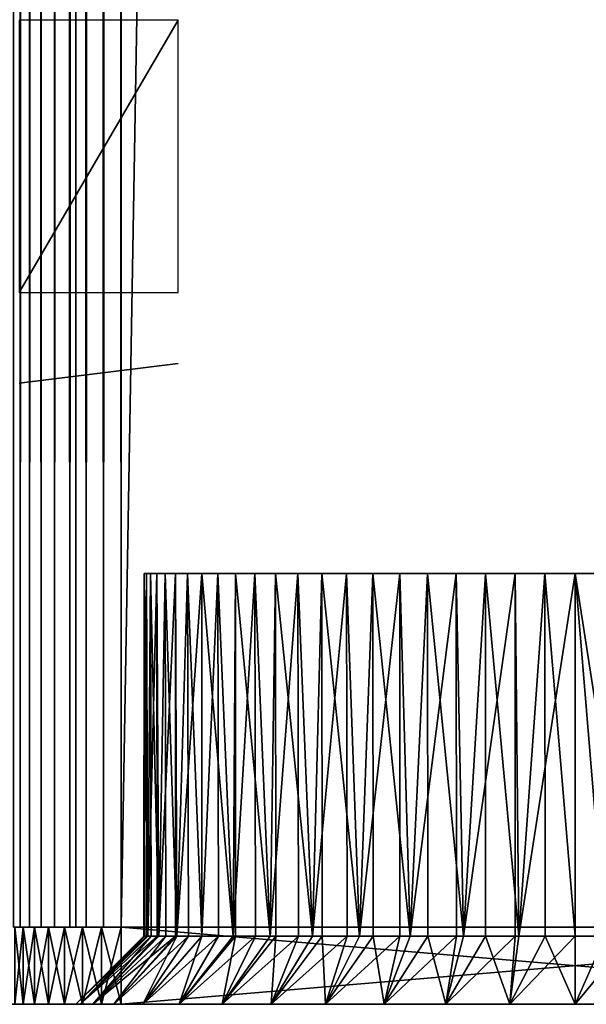
# Model space of a CAD drawing. Extents: x 0 to 554, y 0 to 1171.
# Drawn here: x 527 to 540, y 0 to 22 of the extents above; entities that cross this region are included whole.
import ezdxf

# ---------------------------------------------------------------- set-up
doc = ezdxf.new("R2010")
doc.units = 0
doc.header["$MEASUREMENT"] = 0

msp = doc.modelspace()

# ---------------------------------------------------------------- linework, layer by layer
for points in [[(527.07489, 1169.700073, 38.272541), (527.07489, 1.700044, 38.272541), (527.225037, 1.700044, 38.634975)], [(527.07489, 1169.700073, 38.272541), (527.225037, 1.700044, 38.634975), (527.225037, 1169.700073, 38.634975)], [(527.225037, 1169.700073, 1.365025), (527.225037, 1.700044, 1.365025), (527.07489, 1.700044, 1.727458)], [(527.225037, 1169.700073, 1.365025), (527.07489, 1.700044, 1.727458), (527.07489, 1169.700073, 1.727458)], [(527.225037, 1169.700073, 38.634975), (527.225037, 1.700044, 38.634975), (527.429932, 1.700044, 38.96946)], [(527.225037, 1169.700073, 38.634975), (527.429932, 1.700044, 38.96946), (527.429932, 1169.700073, 38.96946)], [(527.429932, 1169.700073, 1.030535), (527.429932, 1.700044, 1.030535), (527.225037, 1.700044, 1.365025)], [(527.429932, 1169.700073, 1.030535), (527.225037, 1.700044, 1.365025), (527.225037, 1169.700073, 1.365025)], [(527.429932, 1169.700073, 38.96946), (527.429932, 1.700044, 38.96946), (527.684753, 1.700044, 39.267769)], [(527.429932, 1169.700073, 38.96946), (527.684753, 1.700044, 39.267769), (527.684753, 1169.700073, 39.267769)], [(527.684753, 1169.700073, 0.732232), (527.684753, 1.700044, 0.732232), (527.429932, 1.700044, 1.030535)], [(527.684753, 1169.700073, 0.732232), (527.429932, 1.700044, 1.030535), (527.429932, 1169.700073, 1.030535)], [(527.684753, 1169.700073, 39.267769), (527.684753, 1.700044, 39.267769), (527.983093, 1.700044, 39.522541)], [(527.684753, 1169.700073, 39.267769), (527.983093, 1.700044, 39.522541), (527.983093, 1169.700073, 39.522541)], [(527.983093, 1169.700073, 0.477456), (527.983093, 1.700044, 0.477456), (527.684753, 1.700044, 0.732232)], [(527.983093, 1169.700073, 0.477456), (527.684753, 1.700044, 0.732232), (527.684753, 1169.700073, 0.732232)], [(527.983093, 1169.700073, 39.522541), (527.983093, 1.700044, 39.522541), (528.317505, 1.700044, 39.727516)], [(527.983093, 1169.700073, 39.522541), (528.317505, 1.700044, 39.727516), (528.317505, 1169.700073, 39.727516)], [(528.317505, 1169.700073, 0.272483), (528.317505, 1.700044, 0.272483), (527.983093, 1.700044, 0.477456)], [(528.317505, 1169.700073, 0.272483), (527.983093, 1.700044, 0.477456), (527.983093, 1169.700073, 0.477456)], [(528.317505, 1169.700073, 39.727516), (528.317505, 1.700044, 39.727516), (528.679993, 1.700044, 39.877644)], [(528.317505, 1169.700073, 39.727516), (528.679993, 1.700044, 39.877644), (528.679993, 1169.700073, 39.877644)], [(528.679993, 1169.700073, 0.122357), (528.679993, 1.700044, 0.122357), (528.317505, 1.700044, 0.272483)], [(528.679993, 1169.700073, 0.122357), (528.317505, 1.700044, 0.272483), (528.317505, 1169.700073, 0.272483)], [(528.679993, 1169.700073, 39.877644), (528.679993, 1.700044, 39.877644), (529.061462, 1.700044, 39.969219)], [(528.679993, 1169.700073, 39.877644), (529.061462, 1.700044, 39.969219), (529.061462, 1169.700073, 39.969219)], [(529.061462, 1169.700073, 0.030778), (529.061462, 1.700044, 0.030778), (528.679993, 1.700044, 0.122357)], [(529.061462, 1169.700073, 0.030778), (528.679993, 1.700044, 0.122357), (528.679993, 1169.700073, 0.122357)], [(529.061462, 1169.700073, 39.969219), (529.061462, 1.700044, 39.969219), (529.452515, 1.700044, 40)], [(529.061462, 1169.700073, 39.969219), (529.452515, 1.700044, 40), (529.452515, 1169.700073, 40)], [(529.452515, 1169.700073), (529.452515, 1.700044), (529.061462, 1.700044, 0.030778)], [(529.452515, 1169.700073), (529.061462, 1.700044, 0.030778), (529.061462, 1169.700073, 0.030778)], [(529.452515, 1169.700073), (549.452454, 1169.700073), (529.452515, 1.700044)], [(529.452515, 1.700044), (549.452454, 1169.700073), (549.452454, 1.700044)], [(549.452454, 1169.700073, 40), (529.452515, 1169.700073, 40), (549.452454, 1.700044, 40)], [(549.452454, 1.700044, 40), (529.452515, 1169.700073, 40), (529.452515, 1.700044, 40)], [(549.452454, 1169.700073, 1.499999), (529.452515, 1169.700073, 1.499999), (549.452454, 1.700044, 1.499999)], [(549.452454, 1.700044, 1.499999), (529.452515, 1169.700073, 1.499999), (529.452515, 1.700044, 1.499999)], [(528.452515, 20.700037, 4.999999), (528.452515, 7.700026, 2.499998), (528.452515, 39.700031, 2.499998)], [(528.452515, 20.700037, 4.999999), (528.452515, 39.700031, 2.499998), (528.452515, 21.220982, 5.045574)], [(528.452515, 21.220982, 5.045574), (528.452515, 39.700031, 2.499998), (528.452515, 21.726072, 5.180922)], [(528.452515, 7.700026, 36.25), (528.452515, 20.700037, 35), (528.452515, 39.700031, 36.25)], [(528.452515, 39.700031, 36.25), (528.452515, 20.700037, 35), (528.452515, 21.220982, 34.954422)], [(528.452515, 39.700031, 36.25), (528.452515, 21.220982, 34.954422), (528.452515, 21.726072, 34.819077)], [(528.452515, 39.700031, 36.25), (528.452515, 39.700031, 37.499996), (528.452515, 7.700026, 37.499996)], [(528.452515, 39.700031, 36.25), (528.452515, 7.700026, 37.499996), (528.452515, 7.700026, 36.25)], [(530.702454, 15.700043, 6.070252), (530.702454, 21.700024, 6.070252), (527.202515, 15.700043, 6.499998)], [(527.202515, 15.700043, 6.499998), (530.702454, 21.700024, 6.070252), (527.202515, 21.700024, 6.499998)], [(528.452515, 16.700029, 4.999999), (528.452515, 7.700026, 2.499998), (528.452515, 20.700037, 4.999999)], [(528.452515, 7.700026, 36.25), (528.452515, 16.700029, 35), (528.452515, 20.700037, 35)], [(528.452515, 16.700029, 4.999999), (528.452515, 16.179085, 5.045574), (528.452515, 7.700026, 2.499998)], [(528.452515, 16.179085, 34.954422), (528.452515, 16.700029, 35), (528.452515, 7.700026, 36.25)], [(528.452515, 7.700026, 2.499998), (528.452515, 16.179085, 5.045574), (528.452515, 15.673995, 5.180922)], [(528.452515, 7.700026, 36.25), (528.452515, 15.673995, 34.819077), (528.452515, 16.179085, 34.954422)], [(528.452515, 7.700026, 2.499998), (528.452515, 15.673995, 5.180922), (528.452515, 15.200019, 5.401924)], [(528.452515, 7.700026, 36.25), (528.452515, 15.200019, 34.598076), (528.452515, 15.673995, 34.819077)], [(528.452515, 14.771641, 34.298134), (528.452515, 15.200019, 34.598076), (528.452515, 7.700026, 36.25)], [(528.452515, 15.200019, 5.401924), (528.452515, 14.771641, 5.701866), (528.452515, 7.700026, 2.499998)], [(528.452515, 7.700026, 36.25), (528.452515, 14.401913, 33.92836), (528.452515, 14.771641, 34.298134)], [(528.452515, 7.700026, 2.499998), (528.452515, 14.771641, 5.701866), (528.452515, 14.401913, 6.071635)], [(528.452515, 7.700026, 36.25), (528.452515, 14.101982, 33.5), (528.452515, 14.401913, 33.92836)], [(528.452515, 7.700026, 2.499998), (528.452515, 14.401913, 6.071635), (528.452515, 14.101982, 6.499998)], [(530.702454, 14.129758, 6.999999), (530.702454, 14.129758, 33), (527.202515, 13.700008, 6.999999)], [(527.202515, 13.700008, 6.999999), (530.702454, 14.129758, 33), (527.202515, 13.700008, 33)], [(528.452515, 13.880968, 33.026058), (528.452515, 14.101982, 33.5), (528.452515, 7.700026, 36.25)], [(528.452515, 14.101982, 6.499998), (528.452515, 13.880968, 6.973937), (528.452515, 7.700026, 2.499998)], [(528.452515, 7.700026, 36.25), (528.452515, 13.745605, 32.520943), (528.452515, 13.880968, 33.026058)], [(528.452515, 7.700026, 2.499998), (528.452515, 13.880968, 6.973937), (528.452515, 13.745605, 7.479053)], [(528.452515, 7.700026, 36.25), (528.452515, 13.700008, 31.999998), (528.452515, 13.745605, 32.520943)], [(528.452515, 7.700026, 2.499998), (528.452515, 13.745605, 7.479053), (528.452515, 13.700008, 7.999998)], [(528.452515, 13.700008, 7.999998), (528.452515, 13.700008, 31.999998), (528.452515, 7.700026, 36.25)], [(528.452515, 13.700008, 7.999998), (528.452515, 7.700026, 36.25), (528.452515, 7.700026, 2.499998)], [(530.004578, 9.500027, 20.993021), (530.017578, 1.50001, 20.992167), (529.952515, 1.50001, 20)], [(530.004578, 9.500027, 20.993021), (529.952515, 1.50001, 20), (529.958313, 9.500027, 19.668455)], [(529.952515, 1.50001, 20), (529.974182, 1.50001, 19.669493), (529.958313, 9.500027, 19.668455)], [(529.958313, 9.500027, 19.668455), (529.974182, 1.50001, 19.669493), (530.033752, 1.50001, 18.76)], [(529.958313, 9.500027, 19.668455), (530.033752, 1.50001, 18.76), (530.096802, 9.500027, 18.350342)], [(530.23468, 9.500027, 22.298258), (530.033752, 1.50001, 21.239998), (530.004578, 9.500027, 20.993021)], [(530.033752, 1.50001, 21.239998), (530.017578, 1.50001, 20.992167), (530.004578, 9.500027, 20.993021)], [(530.23468, 9.500027, 22.298258), (530.243958, 1.50001, 22.296423), (530.033752, 1.50001, 21.239998)], [(530.033752, 1.50001, 18.76), (530.114502, 1.50001, 18.353868), (530.096802, 9.500027, 18.350342)], [(530.096802, 9.500027, 18.350342), (530.114502, 1.50001, 18.353868), (530.276184, 1.50001, 17.541218)], [(530.096802, 9.500027, 18.350342), (530.276184, 1.50001, 17.541218), (530.417419, 9.500027, 17.064339)], [(530.644226, 9.500027, 23.558762), (530.276184, 1.50001, 22.45878), (530.23468, 9.500027, 22.298258)], [(530.276184, 1.50001, 22.45878), (530.243958, 1.50001, 22.296423), (530.23468, 9.500027, 22.298258)], [(530.644226, 9.500027, 23.558762), (530.649048, 1.50001, 23.557137), (530.276184, 1.50001, 22.45878)], [(530.276184, 1.50001, 17.541218), (530.435974, 1.50001, 17.070614), (530.417419, 9.500027, 17.064339)], [(530.417419, 9.500027, 17.064339), (530.435974, 1.50001, 17.070614), (530.675659, 1.50001, 16.364508)], [(530.417419, 9.500027, 17.064339), (530.675659, 1.50001, 16.364508), (530.91394, 9.500027, 15.835473)], [(531.225281, 9.500027, 24.749998), (530.675659, 1.50001, 23.635492), (530.644226, 9.500027, 23.558762)], [(530.675659, 1.50001, 23.635492), (530.649048, 1.50001, 23.557137), (530.644226, 9.500027, 23.558762)], [(531.225281, 9.500027, 24.749998), (531.225281, 1.50001, 24.749998), (530.675659, 1.50001, 23.635492)], [(530.675659, 1.50001, 16.364508), (530.932129, 1.50001, 15.844429), (530.91394, 9.500027, 15.835473)], [(530.91394, 9.500027, 15.835473), (530.932129, 1.50001, 15.844429), (531.225281, 1.50001, 15.249999)], [(530.91394, 9.500027, 15.835473), (531.225281, 1.50001, 15.249999), (531.57666, 9.500027, 14.687667)], [(531.96637, 9.500027, 25.848783), (531.915649, 1.50001, 25.783234), (531.225281, 9.500027, 24.749998)], [(531.915649, 1.50001, 25.783234), (531.225281, 1.50001, 24.749998), (531.225281, 9.500027, 24.749998)], [(531.225281, 1.50001, 15.249999), (531.593506, 1.50001, 14.698917), (531.57666, 9.500027, 14.687667)], [(531.57666, 9.500027, 14.687667), (531.593506, 1.50001, 14.698917), (531.915649, 1.50001, 14.216765)], [(531.57666, 9.500027, 14.687667), (531.915649, 1.50001, 14.216765), (532.392639, 9.500027, 13.643259)], [(531.96637, 9.500027, 25.848783), (531.970215, 1.50001, 25.845446), (531.915649, 1.50001, 25.783234)], [(531.915649, 1.50001, 14.216765), (532.407288, 1.50001, 13.656134), (532.392639, 9.500027, 13.643259)], [(532.853271, 9.500027, 26.833729), (532.734985, 1.50001, 26.717514), (531.96637, 9.500027, 25.848783)], [(532.734985, 1.50001, 26.717514), (531.970215, 1.50001, 25.845446), (531.96637, 9.500027, 25.848783)], [(532.392639, 9.500027, 13.643259), (532.407288, 1.50001, 13.656134), (532.734985, 1.50001, 13.282485)], [(532.392639, 9.500027, 13.643259), (532.734985, 1.50001, 13.282485), (533.346008, 9.500027, 12.722576)], [(532.853271, 9.500027, 26.833729), (532.859436, 1.50001, 26.82666), (532.734985, 1.50001, 26.717514)], [(532.734985, 1.50001, 13.282485), (533.35791, 1.50001, 12.73617), (533.346008, 9.500027, 12.722576)], [(533.86853, 9.500027, 27.685661), (533.669312, 1.50001, 27.536856), (532.853271, 9.500027, 26.833729)], [(533.669312, 1.50001, 27.536856), (532.859436, 1.50001, 26.82666), (532.853271, 9.500027, 26.833729)], [(533.346008, 9.500027, 12.722576), (533.35791, 1.50001, 12.73617), (533.669312, 1.50001, 12.463143)], [(533.346008, 9.500027, 12.722576), (533.669312, 1.50001, 12.463143), (534.418274, 9.500027, 11.943542)], [(533.86853, 9.500027, 27.685661), (533.875793, 1.50001, 27.674839), (533.669312, 1.50001, 27.536856)], [(533.669312, 1.50001, 12.463143), (534.427124, 1.50001, 11.95677), (534.418274, 9.500027, 11.943542)], [(534.992493, 9.500027, 28.388), (534.702454, 1.50001, 28.22724), (533.86853, 9.500027, 27.685661)], [(534.702454, 1.50001, 28.22724), (533.875793, 1.50001, 27.674839), (533.86853, 9.500027, 27.685661)], [(534.418274, 9.500027, 11.943542), (534.427124, 1.50001, 11.95677), (534.702454, 1.50001, 11.772758)], [(534.418274, 9.500027, 11.943542), (534.702454, 1.50001, 11.772758), (535.588501, 9.500027, 11.321318)], [(534.992493, 9.500027, 28.388), (534.999573, 1.50001, 28.373734), (534.702454, 1.50001, 28.22724)], [(534.702454, 1.50001, 11.772758), (535.594299, 1.50001, 11.332991), (535.588501, 9.500027, 11.321318)], [(536.203308, 9.500027, 28.92708), (535.817017, 1.50001, 28.776854), (534.992493, 9.500027, 28.388)], [(535.817017, 1.50001, 28.776854), (534.999573, 1.50001, 28.373734), (534.992493, 9.500027, 28.388)], [(535.588501, 9.500027, 11.321318), (535.594299, 1.50001, 11.332991), (535.817017, 1.50001, 11.223143)], [(535.588501, 9.500027, 11.321318), (535.817017, 1.50001, 11.223143), (536.833923, 9.500027, 10.868013)], [(536.203308, 9.500027, 28.92708), (536.209106, 1.50001, 28.90996), (535.817017, 1.50001, 28.776854)], [(535.817017, 1.50001, 11.223143), (536.836975, 1.50001, 10.876914), (536.833923, 9.500027, 10.868013)], [(537.477295, 9.500027, 29.2924), (536.993713, 1.50001, 29.176294), (536.203308, 9.500027, 28.92708)], [(536.993713, 1.50001, 29.176294), (536.209106, 1.50001, 28.90996), (536.203308, 9.500027, 28.92708)], [(536.833923, 9.500027, 10.868013), (536.836975, 1.50001, 10.876914), (536.993713, 1.50001, 10.823705)], [(536.833923, 9.500027, 10.868013), (536.993713, 1.50001, 10.823705), (538.130371, 9.500027, 10.592453)], [(537.477295, 9.500027, 29.2924), (537.48114, 1.50001, 29.273249), (536.993713, 1.50001, 29.176294)], [(536.993713, 1.50001, 10.823705), (538.131348, 1.50001, 10.597417), (538.130371, 9.500027, 10.592453)], [(538.789795, 9.500027, 29.476858), (538.212463, 1.50001, 29.418726), (537.477295, 9.500027, 29.2924)], [(538.212463, 1.50001, 29.418726), (537.48114, 1.50001, 29.273249), (537.477295, 9.500027, 29.2924)], [(538.130371, 9.500027, 10.592453), (538.131348, 1.50001, 10.597417), (538.212463, 1.50001, 10.581274)], [(538.130371, 9.500027, 10.592453), (538.212463, 1.50001, 10.581274), (539.452515, 9.500027, 10.499999)], [(538.789795, 9.500027, 29.476858), (538.791138, 1.50001, 29.456652), (538.212463, 1.50001, 29.418726)], [(539.452515, 9.500027, 10.499999), (538.212463, 1.50001, 10.581274), (539.452515, 1.50001, 10.499999)], [(539.452515, 9.500027, 29.5), (539.452515, 1.50001, 29.5), (538.789795, 9.500027, 29.476858)], [(539.452515, 1.50001, 29.5), (538.791138, 1.50001, 29.456652), (538.789795, 9.500027, 29.476858)], [(540.692505, 1.50001, 10.581274), (540.774658, 9.500027, 10.592453), (539.452515, 9.500027, 10.499999)], [(540.115173, 9.500027, 29.476858), (540.113892, 1.50001, 29.456652), (539.452515, 9.500027, 29.5)], [(539.452515, 9.500027, 29.5), (540.113892, 1.50001, 29.456652), (539.452515, 1.50001, 29.5)], [(539.452515, 9.500027, 10.499999), (539.452515, 1.50001, 10.499999), (540.692505, 1.50001, 10.581274)], [(528.452515, 7.700026, 2.499998), (528.452515, 7.700026, 36.25), (528.452515, 1.700044, 36.25)], [(528.452515, 7.700026, 2.499998), (528.452515, 1.700044, 36.25), (528.452515, 1.700044, 2.499998)], [(528.452515, 7.700026, 36.25), (528.452515, 7.700026, 37.499996), (528.452515, 1.700044, 37.499996)], [(528.452515, 7.700026, 36.25), (528.452515, 1.700044, 37.499996), (528.452515, 1.700044, 36.25)], [(527.103271, 1.700044, 38.355049), (527.103271, 0, 38.355049), (527.287415, 0, 38.75)], [(527.103271, 1.700044, 38.355049), (527.287415, 0, 38.75), (527.287415, 1.700044, 38.75)], [(527.287415, 1.700044, 1.249999), (527.287415, 0, 1.249999), (527.103271, 0, 1.64495)], [(527.287415, 1.700044, 1.249999), (527.103271, 0, 1.64495), (527.103271, 1.700044, 1.64495)], [(527.287415, 1.700044, 38.75), (527.287415, 0, 38.75), (527.537415, 0, 39.106968)], [(527.287415, 1.700044, 38.75), (527.537415, 0, 39.106968), (527.537415, 1.700044, 39.106968)], [(527.537415, 1.700044, 0.89303), (527.537415, 0, 0.89303), (527.287415, 0, 1.249999)], [(527.537415, 1.700044, 0.89303), (527.287415, 0, 1.249999), (527.287415, 1.700044, 1.249999)], [(527.537415, 1.700044, 39.106968), (527.537415, 0, 39.106968), (527.84552, 0, 39.415112)], [(527.537415, 1.700044, 39.106968), (527.84552, 0, 39.415112), (527.84552, 1.700044, 39.415112)], [(527.84552, 1.700044, 0.584889), (527.84552, 0, 0.584889), (527.537415, 0, 0.89303)], [(527.84552, 1.700044, 0.584889), (527.537415, 0, 0.89303), (527.537415, 1.700044, 0.89303)], [(527.84552, 1.700044, 39.415112), (527.84552, 0, 39.415112), (528.202515, 0, 39.665062)], [(527.84552, 1.700044, 39.415112), (528.202515, 0, 39.665062), (528.202515, 1.700044, 39.665062)], [(528.202515, 1.700044, 0.334937), (528.202515, 0, 0.334937), (527.84552, 0, 0.584889)], [(528.202515, 1.700044, 0.334937), (527.84552, 0, 0.584889), (527.84552, 1.700044, 0.584889)], [(528.202515, 1.700044, 39.665062), (528.202515, 0, 39.665062), (528.597473, 0, 39.849228)], [(528.202515, 1.700044, 39.665062), (528.597473, 0, 39.849228), (528.597473, 1.700044, 39.849228)], [(528.597473, 1.700044, 0.150766), (528.597473, 0, 0.150766), (528.202515, 0, 0.334937)], [(528.597473, 1.700044, 0.150766), (528.202515, 0, 0.334937), (528.202515, 1.700044, 0.334937)], [(528.597473, 1.700044, 39.849228), (528.597473, 0, 39.849228), (529.018433, 0, 39.962021)], [(528.597473, 1.700044, 39.849228), (529.018433, 0, 39.962021), (529.018433, 1.700044, 39.962021)], [(529.018433, 1.700044, 0.037979), (529.018433, 0, 0.037979), (528.597473, 0, 0.150766)], [(529.018433, 1.700044, 0.037979), (528.597473, 0, 0.150766), (528.597473, 1.700044, 0.150766)], [(529.018433, 1.700044, 39.962021), (529.018433, 0, 39.962021), (529.452515, 0, 40)], [(529.018433, 1.700044, 39.962021), (529.452515, 0, 40), (529.452515, 1.700044, 40)], [(529.452515, 1.700044), (529.452515, 0), (529.018433, 0, 0.037979)], [(529.452515, 1.700044), (529.018433, 0, 0.037979), (529.018433, 1.700044, 0.037979)], [(529.452515, 0, 40), (549.452454, 0, 40), (529.452515, 1.700044, 40)], [(529.452515, 1.700044, 40), (549.452454, 0, 40), (549.452454, 1.700044, 40)], [(549.452454, 0), (529.452515, 0), (549.452454, 1.700044)], [(549.452454, 1.700044), (529.452515, 0), (529.452515, 1.700044)], [(528.546631, 0, 18.564211), (529.974182, 1.50001, 19.669493), (528.452515, 0, 20)], [(529.974182, 1.50001, 19.669493), (529.952515, 1.50001, 20), (528.452515, 0, 20)], [(528.452515, 0, 20), (529.952515, 1.50001, 20), (530.017578, 1.50001, 20.992167)], [(528.452515, 0, 20), (530.017578, 1.50001, 20.992167), (528.546631, 0, 21.435787)], [(528.827332, 0, 17.152988), (530.114502, 1.50001, 18.353868), (528.546631, 0, 18.564211)], [(530.114502, 1.50001, 18.353868), (530.033752, 1.50001, 18.76), (528.546631, 0, 18.564211)], [(528.546631, 0, 18.564211), (530.033752, 1.50001, 18.76), (529.974182, 1.50001, 19.669493)], [(530.017578, 1.50001, 20.992167), (530.033752, 1.50001, 21.239998), (528.546631, 0, 21.435787)], [(528.546631, 0, 21.435787), (530.033752, 1.50001, 21.239998), (530.243958, 1.50001, 22.296423)], [(528.546631, 0, 21.435787), (530.243958, 1.50001, 22.296423), (528.827332, 0, 22.847008)], [(529.289856, 0, 15.790482), (530.435974, 1.50001, 17.070614), (528.827332, 0, 17.152988)], [(530.435974, 1.50001, 17.070614), (530.276184, 1.50001, 17.541218), (528.827332, 0, 17.152988)], [(528.827332, 0, 17.152988), (530.276184, 1.50001, 17.541218), (530.114502, 1.50001, 18.353868)], [(530.243958, 1.50001, 22.296423), (530.276184, 1.50001, 22.45878), (528.827332, 0, 22.847008)], [(528.827332, 0, 22.847008), (530.276184, 1.50001, 22.45878), (530.649048, 1.50001, 23.557137)], [(528.827332, 0, 22.847008), (530.649048, 1.50001, 23.557137), (529.289856, 0, 24.209517)], [(529.92627, 0, 14.5), (530.932129, 1.50001, 15.844429), (529.289856, 0, 15.790482)], [(530.932129, 1.50001, 15.844429), (530.675659, 1.50001, 16.364508), (529.289856, 0, 15.790482)], [(529.289856, 0, 15.790482), (530.675659, 1.50001, 16.364508), (530.435974, 1.50001, 17.070614)], [(529.289856, 0, 24.209517), (530.649048, 1.50001, 23.557137), (530.675659, 1.50001, 23.635492)], [(529.289856, 0, 24.209517), (530.675659, 1.50001, 23.635492), (529.92627, 0, 25.5)], [(530.725586, 0, 13.303622), (531.593506, 1.50001, 14.698917), (529.92627, 0, 14.5)], [(531.593506, 1.50001, 14.698917), (531.225281, 1.50001, 15.249999), (529.92627, 0, 14.5)], [(529.92627, 0, 14.5), (531.225281, 1.50001, 15.249999), (530.932129, 1.50001, 15.844429)], [(529.92627, 0, 25.5), (530.675659, 1.50001, 23.635492), (531.225281, 1.50001, 24.749998)], [(529.92627, 0, 25.5), (531.225281, 1.50001, 24.749998), (530.725586, 0, 26.696375)], [(531.674316, 0, 12.221825), (532.407288, 1.50001, 13.656134), (530.725586, 0, 13.303622)], [(532.407288, 1.50001, 13.656134), (531.915649, 1.50001, 14.216765), (530.725586, 0, 13.303622)], [(530.725586, 0, 13.303622), (531.915649, 1.50001, 14.216765), (531.593506, 1.50001, 14.698917)], [(531.225281, 1.50001, 24.749998), (531.915649, 1.50001, 25.783234), (530.725586, 0, 26.696375)], [(530.725586, 0, 26.696375), (531.915649, 1.50001, 25.783234), (531.970215, 1.50001, 25.845446)], [(530.725586, 0, 26.696375), (531.970215, 1.50001, 25.845446), (531.674316, 0, 27.778175)], [(532.756165, 0, 11.273112), (533.35791, 1.50001, 12.73617), (531.674316, 0, 12.221825)], [(533.35791, 1.50001, 12.73617), (532.734985, 1.50001, 13.282485), (531.674316, 0, 12.221825)], [(531.674316, 0, 12.221825), (532.734985, 1.50001, 13.282485), (532.407288, 1.50001, 13.656134)], [(531.970215, 1.50001, 25.845446), (532.734985, 1.50001, 26.717514), (531.674316, 0, 27.778175)], [(531.674316, 0, 27.778175), (532.734985, 1.50001, 26.717514), (532.859436, 1.50001, 26.82666)], [(531.674316, 0, 27.778175), (532.859436, 1.50001, 26.82666), (532.756165, 0, 28.726887)], [(533.952454, 0, 10.473719), (534.427124, 1.50001, 11.95677), (532.756165, 0, 11.273112)], [(534.427124, 1.50001, 11.95677), (533.669312, 1.50001, 12.463143), (532.756165, 0, 11.273112)], [(532.756165, 0, 11.273112), (533.669312, 1.50001, 12.463143), (533.35791, 1.50001, 12.73617)], [(532.859436, 1.50001, 26.82666), (533.669312, 1.50001, 27.536856), (532.756165, 0, 28.726887)], [(532.756165, 0, 28.726887), (533.669312, 1.50001, 27.536856), (533.875793, 1.50001, 27.674839)], [(532.756165, 0, 28.726887), (533.875793, 1.50001, 27.674839), (533.952454, 0, 29.526278)], [(533.875793, 1.50001, 27.674839), (534.702454, 1.50001, 28.22724), (533.952454, 0, 29.526278)], [(535.242981, 0, 9.837324), (535.594299, 1.50001, 11.332991), (533.952454, 0, 10.473719)], [(535.594299, 1.50001, 11.332991), (534.702454, 1.50001, 11.772758), (533.952454, 0, 10.473719)], [(533.952454, 0, 10.473719), (534.702454, 1.50001, 11.772758), (534.427124, 1.50001, 11.95677)], [(533.952454, 0, 29.526278), (534.702454, 1.50001, 28.22724), (534.999573, 1.50001, 28.373734)], [(533.952454, 0, 29.526278), (534.999573, 1.50001, 28.373734), (535.242981, 0, 30.162674)], [(534.999573, 1.50001, 28.373734), (535.817017, 1.50001, 28.776854), (535.242981, 0, 30.162674)], [(536.605469, 0, 9.374814), (536.836975, 1.50001, 10.876914), (535.242981, 0, 9.837324)], [(536.836975, 1.50001, 10.876914), (535.817017, 1.50001, 11.223143), (535.242981, 0, 9.837324)], [(535.242981, 0, 9.837324), (535.817017, 1.50001, 11.223143), (535.594299, 1.50001, 11.332991)], [(535.242981, 0, 30.162674), (535.817017, 1.50001, 28.776854), (536.209106, 1.50001, 28.90996)], [(535.242981, 0, 30.162674), (536.209106, 1.50001, 28.90996), (536.605469, 0, 30.625183)], [(536.209106, 1.50001, 28.90996), (536.993713, 1.50001, 29.176294), (536.605469, 0, 30.625183)], [(536.605469, 0, 9.374814), (538.016724, 0, 9.094106), (538.131348, 1.50001, 10.597417)], [(538.131348, 1.50001, 10.597417), (536.993713, 1.50001, 10.823705), (536.605469, 0, 9.374814)], [(536.605469, 0, 9.374814), (536.993713, 1.50001, 10.823705), (536.836975, 1.50001, 10.876914)], [(536.605469, 0, 30.625183), (536.993713, 1.50001, 29.176294), (537.48114, 1.50001, 29.273249)], [(536.605469, 0, 30.625183), (537.48114, 1.50001, 29.273249), (538.016724, 0, 30.905891)], [(537.48114, 1.50001, 29.273249), (538.212463, 1.50001, 29.418726), (538.016724, 0, 30.905891)], [(538.016724, 0, 30.905891), (538.212463, 1.50001, 29.418726), (538.791138, 1.50001, 29.456652)], [(538.016724, 0, 30.905891), (538.791138, 1.50001, 29.456652), (539.452515, 0, 31)], [(539.452515, 0, 9), (539.452515, 1.50001, 10.499999), (538.016724, 0, 9.094106)], [(538.016724, 0, 9.094106), (539.452515, 1.50001, 10.499999), (538.212463, 1.50001, 10.581274)], [(538.016724, 0, 9.094106), (538.212463, 1.50001, 10.581274), (538.131348, 1.50001, 10.597417)], [(538.791138, 1.50001, 29.456652), (539.452515, 1.50001, 29.5), (539.452515, 0, 31)], [(539.452515, 0, 31), (539.452515, 1.50001, 29.5), (540.113892, 1.50001, 29.456652)], [(539.452515, 0, 31), (540.113892, 1.50001, 29.456652), (540.888306, 0, 30.905891)], [(540.888306, 0, 9.094106), (540.692505, 1.50001, 10.581274), (539.452515, 0, 9)], [(539.452515, 0, 9), (540.692505, 1.50001, 10.581274), (539.452515, 1.50001, 10.499999)], [(530.725586, 0, 13.303622), (526.952515, 0, 2.499998), (531.674316, 0, 12.221825)], [(531.674316, 0, 12.221825), (526.952515, 0, 2.499998), (532.756165, 0, 11.273112)], [(530.725586, 0, 13.303622), (529.92627, 0, 14.5), (526.952515, 0, 2.499998)], [(526.952515, 0, 2.499998), (529.92627, 0, 14.5), (529.289856, 0, 15.790482)], [(526.952515, 0, 2.499998), (529.289856, 0, 15.790482), (528.827332, 0, 17.152988)], [(528.827332, 0, 17.152988), (528.546631, 0, 18.564211), (526.952515, 0, 2.499998)], [(526.952515, 0, 2.499998), (528.546631, 0, 18.564211), (528.452515, 0, 20)], [(526.952515, 0, 2.499998), (528.452515, 0, 20), (526.952515, 0, 37.499996)], [(526.952515, 0, 37.499996), (528.452515, 0, 20), (528.546631, 0, 21.435787)], [(526.952515, 0, 37.499996), (528.546631, 0, 21.435787), (528.827332, 0, 22.847008)], [(528.827332, 0, 22.847008), (529.289856, 0, 24.209517), (526.952515, 0, 37.499996)], [(526.952515, 0, 37.499996), (529.289856, 0, 24.209517), (529.92627, 0, 25.5)], [(526.952515, 0, 37.499996), (529.92627, 0, 25.5), (530.725586, 0, 26.696375)], [(532.756165, 0, 11.273112), (526.952515, 0, 2.499998), (533.952454, 0, 10.473719)], [(533.952454, 0, 10.473719), (526.952515, 0, 2.499998), (526.990479, 0, 2.065878)], [(530.725586, 0, 26.696375), (531.674316, 0, 27.778175), (526.952515, 0, 37.499996)], [(526.952515, 0, 37.499996), (531.674316, 0, 27.778175), (532.756165, 0, 28.726887)], [(526.952515, 0, 37.499996), (532.756165, 0, 28.726887), (526.990479, 0, 37.93412)], [(533.952454, 0, 10.473719), (526.990479, 0, 2.065878), (527.103271, 0, 1.64495)], [(526.990479, 0, 37.93412), (532.756165, 0, 28.726887), (533.952454, 0, 29.526278)], [(526.990479, 0, 37.93412), (533.952454, 0, 29.526278), (527.103271, 0, 38.355049)], [(527.103271, 0, 1.64495), (527.287415, 0, 1.249999), (533.952454, 0, 10.473719)], [(527.103271, 0, 38.355049), (533.952454, 0, 29.526278), (527.287415, 0, 38.75)], [(527.287415, 0, 1.249999), (527.537415, 0, 0.89303), (533.952454, 0, 10.473719)], [(533.952454, 0, 29.526278), (527.537415, 0, 39.106968), (527.287415, 0, 38.75)], [(533.952454, 0, 10.473719), (527.537415, 0, 0.89303), (527.84552, 0, 0.584889)], [(533.952454, 0, 29.526278), (527.84552, 0, 39.415112), (527.537415, 0, 39.106968)], [(533.952454, 0, 10.473719), (527.84552, 0, 0.584889), (528.202515, 0, 0.334937)], [(533.952454, 0, 29.526278), (528.202515, 0, 39.665062), (527.84552, 0, 39.415112)], [(528.597473, 0, 0.150766), (533.952454, 0, 10.473719), (528.202515, 0, 0.334937)], [(528.597473, 0, 39.849228), (528.202515, 0, 39.665062), (533.952454, 0, 29.526278)], [(529.018433, 0, 0.037979), (533.952454, 0, 10.473719), (528.597473, 0, 0.150766)], [(533.952454, 0, 29.526278), (529.018433, 0, 39.962021), (528.597473, 0, 39.849228)], [(529.452515, 0), (535.242981, 0, 9.837324), (529.018433, 0, 0.037979)], [(529.018433, 0, 0.037979), (535.242981, 0, 9.837324), (533.952454, 0, 10.473719)], [(533.952454, 0, 29.526278), (529.452515, 0, 40), (529.018433, 0, 39.962021)], [(549.452454, 0), (540.888306, 0, 9.094106), (529.452515, 0)], [(529.452515, 0), (540.888306, 0, 9.094106), (539.452515, 0, 9)], [(529.452515, 0), (539.452515, 0, 9), (538.016724, 0, 9.094106)], [(538.016724, 0, 9.094106), (536.605469, 0, 9.374814), (529.452515, 0)], [(529.452515, 0), (536.605469, 0, 9.374814), (535.242981, 0, 9.837324)], [(535.242981, 0, 30.162674), (536.605469, 0, 30.625183), (529.452515, 0, 40)], [(529.452515, 0, 40), (536.605469, 0, 30.625183), (538.016724, 0, 30.905891)], [(529.452515, 0, 40), (538.016724, 0, 30.905891), (549.452454, 0, 40)], [(535.242981, 0, 30.162674), (529.452515, 0, 40), (533.952454, 0, 29.526278)], [(549.452454, 0, 40), (538.016724, 0, 30.905891), (539.452515, 0, 31)], [(549.452454, 0, 40), (539.452515, 0, 31), (540.888306, 0, 30.905891)]]:
    msp.add_3dface(points)

doc.saveas('drawing.dxf')
